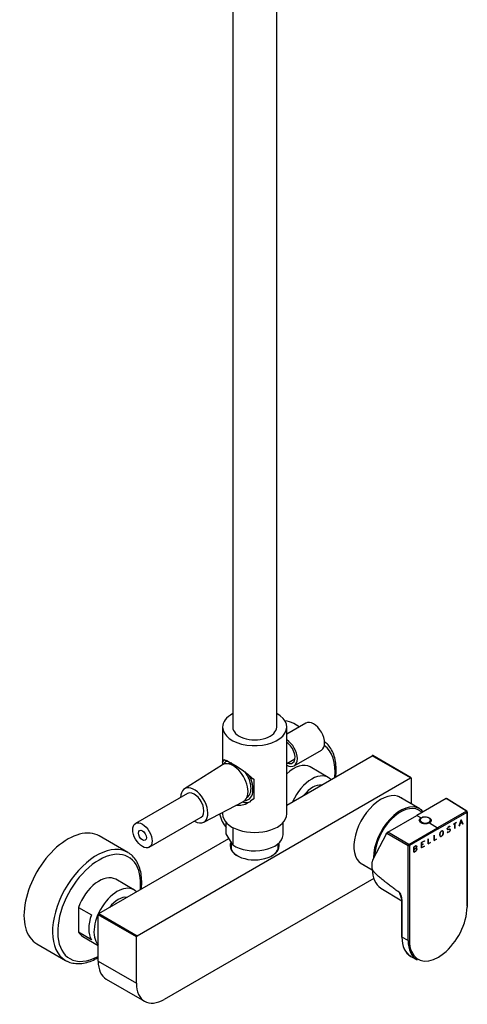
# Model space of a CAD drawing. Units: inches. Extents: x -1146 to -124, y -1262 to 1722.
# Drawn here: x -610 to -366, y -1262 to -725 of the extents above; entities that cross this region are included whole.
import ezdxf

# ---------------------------------------------------------------- set-up
doc = ezdxf.new("R2010")
doc.units = ezdxf.units.IN
for name, color, linetype in [('016004', 7, 'Continuous'), ('016019', 7, 'Continuous'), ('045006', 7, 'Continuous'), ('045036', 7, 'Continuous'), ('045046', 7, 'Continuous'), ('045049', 7, 'Continuous'), ('045098', 7, 'Continuous'), ('045110', 7, 'Continuous'), ('046012', 7, 'Continuous'), ('046058', 7, 'Continuous'), ('056016', 7, 'Continuous'), ('106005', 7, 'Continuous'), ('702002', 7, 'Continuous'), ('705002', 7, 'Continuous'), ('726045', 7, 'Continuous'), ('915003C', 7, 'Continuous'), ('Default', 7, 'Continuous')]:
    doc.layers.add(name, color=color, linetype=linetype)

# ---------------------------------------------------------------- blocks, each defined once
blk = doc.blocks.new('SE25')
at = {"layer": '016004', "color": 7, "linetype": 'Continuous', "ltscale": 25.4}
for centre in [(-450.34, -1154.24), (-556.41, -1215.47)]:
    blk.add_ellipse(centre, major_axis=(-6.45, -11.17), ratio=0.57735, start_param=3.377352, end_param=4.47663, dxfattribs=at)
at = {"layer": '016019', "color": 7, "linetype": 'Continuous', "ltscale": 25.4}
for p, q in [((-457.69, -1110.74), (-460.71, -1108.99)), ((-551.22, -1179.21), (-566.78, -1170.23)), ((-600.78, -1229.12), (-585.22, -1238.1))]:
    blk.add_line(p, q, dxfattribs=at)
for centre, major_axis, start_param, end_param in [((-477.71, -1138.44), (17, 29.44), 0, 0.254008), ((-460.74, -1148.24), (-16, -27.71), 2.24031, 3.095931), ((-477.71, -1138.44), (17, 29.44), 2.58346, 2.961375), ((-583.78, -1199.68), (17, 29.44), 0, 3.141593), ((-568.22, -1208.66), (17, 29.44), 0.059091, 3.141593), ((-566.8, -1209.47), (-16, -27.71), 2.24031, 6.283185), ((-568.22, -1208.66), (17, 29.44), 0, 0.059091), ((-568.22, -1208.66), (17, 29.44), 3.141593, 3.178958), ((-566.8, -1209.47), (-16, -27.71), 0, 0.760396)]:
    blk.add_ellipse(centre, major_axis=major_axis, ratio=0.57735, start_param=start_param, end_param=end_param, dxfattribs=at)
for points, knots in [([(-437.72, -1137.98), (-437.61, -1136.89), (-437.45, -1134.33), (-437.67, -1130.5), (-438.5, -1126.65), (-439.91, -1123.26), (-441.77, -1120.65), (-443.27, -1119.24), (-443.98, -1118.73)], [0.6906895, 0.6906895, 0.6906895, 0.6906895, 0.7260775, 0.775082, 0.824176, 0.8730764, 0.9213369, 0.9603692, 0.9603692, 0.9603692, 0.9603692]), ([(-543.78, -1199.22), (-543.67, -1198.12), (-543.52, -1195.56), (-543.73, -1191.73), (-544.56, -1187.89), (-545.98, -1184.5), (-547.94, -1181.73), (-550.17, -1179.71), (-551.69, -1179.02), (-552.41, -1178.7)], [0.6906895, 0.6906895, 0.6906895, 0.6906895, 0.7260775, 0.775082, 0.824176, 0.8730764, 0.9213369, 0.9685639, 1, 1, 1, 1]), ([(-584.48, -1238.46), (-584.39, -1238.52), (-583.48, -1239.1), (-581.21, -1239.68), (-577.97, -1239.99), (-574.46, -1239.54), (-570.91, -1238.42), (-568.52, -1237.26), (-567.37, -1236.6)], [0, 0, 0, 0, 0.0043499, 0.050424, 0.0965756, 0.1434603, 0.1912547, 0.2364078, 0.2364078, 0.2364078, 0.2364078])]:
    blk.add_open_spline(points, degree=3, knots=knots, dxfattribs=at)
at = {"layer": '045006', "color": 7, "linetype": 'Continuous', "ltscale": 25.4}
for p, q in [((-454.13, -1108.68), (-464.49, -1114.66)), ((-460.48, -1131.98), (-445.63, -1123.41))]:
    blk.add_line(p, q, dxfattribs=at)
for centre, major_axis, start_param, end_param in [((-449.88, -1116.05), (-4.25, 7.36), 3.141593, 6.283185), ((-464.73, -1124.62), (-4.25, 7.36), 2.397234, 5.456748), ((-464.73, -1124.62), (3.37, -5.85), 0, 2.304507), ((-464.73, -1124.62), (3.37, -5.85), 5.664799, 6.283185)]:
    blk.add_ellipse(centre, major_axis=major_axis, ratio=0.57735, start_param=start_param, end_param=end_param, dxfattribs=at)
at = {"layer": '045036', "color": 7, "linetype": 'Continuous', "ltscale": 25.4}
for p, q in [((-497.48, -1169.19), (-497.48, -1162.96)), ((-466.49, -1169.7), (-466.49, -1162.96)), ((-493.9, -1175.17), (-497.48, -1169.19)), ((-493.9, -1165.66), (-493.9, -1175.17))]:
    blk.add_line(p, q, dxfattribs=at)
blk.add_ellipse((-481.99, -1169.44), major_axis=(-15.5, 0), ratio=0.57735, start_param=0.694128, end_param=3.11338, dxfattribs=at)
at = {"layer": '045046', "color": 7, "linetype": 'Continuous', "ltscale": 25.4}
blk.add_line((-464.49, -1130.83), (-460.03, -1128.25), dxfattribs=at)
for start_param, end_param in [(0, 0.304022), (6.173394, 6.283185), (2.837571, 4.666098)]:
    blk.add_ellipse((-491.39, -1140.01), major_axis=(-6, 10.39), ratio=0.57735, start_param=start_param, end_param=end_param, dxfattribs=at)
at = {"layer": '045049', "color": 7, "linetype": 'Continuous', "ltscale": 25.4}
for start_param, end_param in [(2.812497, 3.133962), (0, 1.781202)]:
    blk.add_ellipse((-491.39, -1140.01), major_axis=(5.24, -9.07), ratio=0.57735, start_param=start_param, end_param=end_param, dxfattribs=at)
at = {"layer": '045098', "color": 7, "linetype": 'Continuous', "ltscale": 25.4}
for p, q in [((-499.49, -1110.9), (-499.49, -1131.4)), ((-464.49, -1158.26), (-464.49, -1110.9)), ((-499.48, -1129.95), (-499.48, -1131.4)), ((-482.31, -1149.5), (-482.31, -1139.87)), ((-499.49, -1157.35), (-499.49, -1158.26))]:
    blk.add_line(p, q, dxfattribs=at)
for centre, major_axis, start_param, end_param in [((-481.99, -1110.9), (-17.5, 0), 5.467974, 6.283185), ((-481.99, -1110.9), (-17.5, 0), 0, 3.956804), ((-481.99, -1110.9), (-12, 0), 0, 3.141593), ((-490.9, -1139.72), (6.75, -11.69), 3.27052, 3.475038), ((-490.9, -1139.72), (-6.75, 11.69), 2.58589, 3.141593), ((-481.99, -1158.26), (-17.5, 0), 0, 3.141593)]:
    blk.add_ellipse(centre, major_axis=major_axis, ratio=0.57735, start_param=start_param, end_param=end_param, dxfattribs=at)
for points, knots in [([(-499.48, -1129.95), (-499.47, -1129.48), (-499.41, -1129.17), (-499.08, -1128.8), (-498.82, -1128.75), (-498.04, -1128.88), (-497.51, -1129.07), (-496.16, -1129.7), (-495.32, -1130.15), (-493.44, -1131.23), (-492.38, -1131.88), (-490.22, -1133.28), (-489.09, -1134.04), (-486.94, -1135.6), (-485.88, -1136.42), (-483.95, -1138.09), (-483.06, -1138.95), (-482.31, -1139.87)], [0, 0, 0, 0, 0.125, 0.125, 0.25, 0.25, 0.375, 0.375, 0.5, 0.5, 0.625, 0.625, 0.75, 0.75, 0.875, 0.875, 1, 1, 1, 1]), ([(-482.31, -1149.5), (-483.06, -1150.4), (-483.94, -1151.17), (-485.86, -1152.46), (-486.91, -1152.97), (-489.05, -1153.62), (-490.17, -1153.77), (-491.57, -1153.67), (-491.89, -1153.63), (-492.2, -1153.56)], [0, 0, 0, 0, 0.125, 0.125, 0.25, 0.25, 0.375, 0.375, 0.4120055, 0.4120055, 0.4120055, 0.4120055])]:
    blk.add_open_spline(points, degree=3, knots=knots, dxfattribs=at)
at = {"layer": '045110', "color": 7, "linetype": 'Continuous', "ltscale": 25.4}
for p, q in [((-493.99, -673.67), (-493.99, -1110.9)), ((-469.99, -1110.9), (-469.99, -673.67))]:
    blk.add_line(p, q, dxfattribs=at)
at = {"layer": '046012', "color": 7, "linetype": 'Continuous', "ltscale": 25.4}
for p, q in [((-391.99, -1155.43), (-403.62, -1148.71)), ((-424.52, -1184.91), (-417.83, -1188.77))]:
    blk.add_line(p, q, dxfattribs=at)
for start_param, end_param in [(0, 2.35994), (6.090793, 6.283185)]:
    blk.add_ellipse((-402.44, -1173.53), major_axis=(10.45, 18.1), ratio=0.57735, start_param=start_param, end_param=end_param, dxfattribs=at)
at = {"layer": '046058', "color": 7, "linetype": 'Continuous', "ltscale": 25.4}
for p, q in [((-494.89, -1173.52), (-494.89, -1177.13)), ((-469.09, -1177.13), (-469.09, -1174.41))]:
    blk.add_line(p, q, dxfattribs=at)
at = {"layer": '056016', "color": 7, "linetype": 'Continuous', "ltscale": 25.4}
for p, q in [((-441.84, -1138.36), (-451.74, -1132.65)), ((-547.91, -1199.6), (-557.8, -1193.88)), ((-578.12, -1209.27), (-578.12, -1222.74)), ((-578.12, -1209.27), (-571.05, -1213.35)), ((-571.05, -1226.82), (-578.12, -1222.74)), ((-575.8, -1225.06), (-567.37, -1229.93))]:
    blk.add_line(p, q, dxfattribs=at)
for centre, major_axis, start_param, end_param in [((-460.74, -1148.24), (-9, -15.59), 3.141593, 4.225938), ((-450.84, -1153.95), (-9, -15.59), 2.965408, 4.888574), ((-566.8, -1209.47), (-9, -15.59), 3.141593, 5.021905), ((-556.91, -1215.19), (-9, -15.59), 2.965408, 6.103279), ((-559.73, -1213.56), (-9, -15.59), 5.021905, 5.973669), ((-566.8, -1209.47), (9, 15.59), 2.832077, 3.141593)]:
    blk.add_ellipse(centre, major_axis=major_axis, ratio=0.57735, start_param=start_param, end_param=end_param, dxfattribs=at)
at = {"layer": '106005', "color": 7, "linetype": 'Continuous', "ltscale": 25.4}
blk.add_arc((-406.81, -1178.53), 26.49, 52.7484, 55.9378, dxfattribs=at)
for start_param, end_param in [(0, 2.314908), (6.231166, 6.283185)]:
    blk.add_ellipse((-402.44, -1173.53), major_axis=(10, 17.32), ratio=0.57735, start_param=start_param, end_param=end_param, dxfattribs=at)
at = {"layer": '702002', "color": 7, "linetype": 'Continuous', "ltscale": 25.4}
for p, q in [((-377.6, -1149.84), (-393.51, -1159.02)), ((-366.5, -1156.7), (-377.6, -1149.84)), ((-366.25, -1156.68), (-377.4, -1149.78)), ((-409.41, -1168.2), (-393.51, -1159.02)), ((-393.51, -1159.02), (-391.18, -1160.41)), ((-366.5, -1156.7), (-382.21, -1165.77)), ((-381.86, -1166.38), (-366.16, -1157.31)), ((-366.16, -1157.31), (-366.16, -1209.16)), ((-366.01, -1208.61), (-366.01, -1157.1)), ((-391.66, -1160.69), (-391.18, -1160.41)), ((-391.18, -1160.41), (-390.69, -1160.13)), ((-386.63, -1163.12), (-382.21, -1165.77)), ((-375.9, -1165.16), (-376.37, -1165.43)), ((-376.36, -1165.48), (-375.91, -1165.22)), ((-375.96, -1165.19), (-375.91, -1165.22)), ((-375.92, -1165.17), (-375.64, -1165.12)), ((-375.91, -1165.22), (-375.57, -1165.16)), ((-375.55, -1165.09), (-375.9, -1165.16)), ((-375.64, -1165.12), (-375.57, -1165.16)), ((-375.57, -1165.16), (-375.35, -1165.29)), ((-375.31, -1165.22), (-375.55, -1165.09)), ((-375.42, -1165.25), (-375.38, -1165.18)), ((-375.35, -1165.29), (-375.31, -1165.22)), ((-373.59, -1163.82), (-371.97, -1162.89)), ((-372.81, -1163.43), (-373.59, -1163.88)), ((-373.59, -1163.88), (-373.59, -1163.82)), ((-372.86, -1163.4), (-372.81, -1163.43)), ((-372.83, -1163.38), (-372.83, -1163.42)), ((-372.81, -1163.37), (-372.76, -1163.4)), ((-372.81, -1166.2), (-372.81, -1163.43)), ((-371.97, -1162.95), (-372.76, -1163.4)), ((-372.76, -1163.4), (-372.76, -1166.17)), ((-372.03, -1162.92), (-371.97, -1162.95)), ((-371.97, -1162.89), (-371.97, -1162.95)), ((-370.37, -1164.78), (-369.44, -1161.43)), ((-370.37, -1164.76), (-370.33, -1164.78)), ((-370.33, -1164.78), (-370.37, -1164.78)), ((-370.02, -1163.69), (-370.33, -1164.78)), ((-370.06, -1163.66), (-370.02, -1163.69)), ((-370.05, -1163.6), (-370.01, -1163.62)), ((-370.03, -1163.61), (-370.05, -1163.62)), ((-368.83, -1163), (-370.02, -1163.69)), ((-369.43, -1161.53), (-370.01, -1163.62)), ((-370.01, -1163.62), (-368.85, -1162.95)), ((-369.47, -1161.51), (-369.43, -1161.53)), ((-369.45, -1161.45), (-368.55, -1163.65)), ((-369.44, -1161.43), (-369.41, -1161.41)), ((-368.85, -1162.95), (-369.43, -1161.53)), ((-369.41, -1161.41), (-368.48, -1163.69)), ((-368.88, -1162.97), (-368.83, -1163)), ((-368.53, -1163.74), (-368.83, -1163)), ((-368.55, -1163.65), (-368.56, -1163.66)), ((-368.55, -1163.65), (-368.48, -1163.69)), ((-368.48, -1163.69), (-368.53, -1163.74)), ((-410.28, -1169.37), (-417.57, -1183.06)), ((-410.28, -1169.37), (-409.93, -1168.71)), ((-409.93, -1168.71), (-398.27, -1175.45)), ((-397.91, -1174.83), (-409.41, -1168.2)), ((-397.91, -1174.83), (-382.21, -1165.77)), ((-381.86, -1166.38), (-397.56, -1175.44)), ((-384.14, -1169.94), (-384.09, -1169.91)), ((-384.14, -1172.77), (-384.14, -1169.94)), ((-384.09, -1169.91), (-384.09, -1172.68)), ((-381.01, -1169.2), (-380.89, -1168.73)), ((-381.01, -1169.87), (-381.01, -1169.2)), ((-381.01, -1169.81), (-380.96, -1169.84)), ((-381.01, -1169.85), (-380.92, -1170.12)), ((-380.89, -1170.21), (-381.01, -1169.87)), ((-381, -1169.15), (-380.96, -1169.18)), ((-380.85, -1168.72), (-380.96, -1169.18)), ((-380.96, -1169.18), (-380.96, -1169.84)), ((-380.96, -1169.84), (-380.85, -1170.17)), ((-380.92, -1170.12), (-380.85, -1170.17)), ((-380.92, -1170.12), (-380.8, -1170.31)), ((-380.89, -1168.73), (-380.78, -1168.38)), ((-380.89, -1168.7), (-380.85, -1168.72)), ((-380.78, -1170.42), (-380.89, -1170.21)), ((-380.74, -1168.4), (-380.85, -1168.72)), ((-380.85, -1170.17), (-380.73, -1170.36)), ((-380.8, -1170.31), (-380.73, -1170.36)), ((-380.8, -1170.31), (-380.58, -1170.45)), ((-380.78, -1168.38), (-380.54, -1167.97)), ((-380.54, -1170.56), (-380.78, -1170.42)), ((-380.61, -1170.51), (-380.78, -1170.42)), ((-380.77, -1168.37), (-380.74, -1168.4)), ((-380.51, -1168.01), (-380.74, -1168.4)), ((-380.73, -1170.36), (-380.51, -1170.49)), ((-380.61, -1170.51), (-380.54, -1170.56)), ((-380.37, -1170.51), (-380.61, -1170.51)), ((-380.58, -1170.45), (-380.51, -1170.49)), ((-380.55, -1167.99), (-380.51, -1168.01)), ((-380.54, -1167.97), (-380.3, -1167.7)), ((-380.3, -1170.56), (-380.54, -1170.56)), ((-380.29, -1167.75), (-380.51, -1168.01)), ((-380.51, -1170.49), (-380.29, -1170.49)), ((-380.32, -1170.49), (-380.37, -1170.51)), ((-380.37, -1170.51), (-380.3, -1170.56)), ((-380.33, -1167.73), (-380.29, -1167.75)), ((-380.3, -1167.7), (-379.83, -1167.42)), ((-379.83, -1170.28), (-380.3, -1170.56)), ((-379.85, -1167.49), (-380.29, -1167.75)), ((-380.29, -1170.49), (-379.84, -1170.23)), ((-379.9, -1167.46), (-379.85, -1167.49)), ((-379.69, -1167.45), (-379.88, -1167.45)), ((-379.88, -1170.25), (-379.83, -1170.28)), ((-379.62, -1167.49), (-379.85, -1167.49)), ((-379.84, -1170.23), (-379.62, -1169.97)), ((-379.83, -1167.42), (-379.59, -1167.42)), ((-379.59, -1170), (-379.83, -1170.28)), ((-379.69, -1167.45), (-379.62, -1167.49)), ((-379.63, -1169.98), (-379.59, -1170)), ((-379.4, -1167.62), (-379.62, -1167.49)), ((-379.62, -1169.97), (-379.4, -1169.58)), ((-379.59, -1167.42), (-379.35, -1167.56)), ((-379.59, -1167.42), (-379.42, -1167.52)), ((-379.35, -1169.59), (-379.59, -1170)), ((-379.42, -1167.52), (-379.35, -1167.56)), ((-379.42, -1167.52), (-379.3, -1167.73)), ((-379.28, -1167.82), (-379.4, -1167.62)), ((-379.4, -1169.58), (-379.28, -1169.26)), ((-379.39, -1169.57), (-379.35, -1169.59)), ((-379.35, -1167.56), (-379.23, -1167.77)), ((-379.23, -1169.25), (-379.35, -1169.59)), ((-379.3, -1167.73), (-379.23, -1167.77)), ((-379.3, -1167.73), (-379.19, -1168.07)), ((-379.17, -1168.14), (-379.28, -1167.82)), ((-379.28, -1169.26), (-379.17, -1168.8)), ((-379.27, -1169.23), (-379.23, -1169.25)), ((-379.23, -1167.77), (-379.12, -1168.11)), ((-379.12, -1168.78), (-379.23, -1169.25)), ((-379.19, -1168.07), (-379.12, -1168.11)), ((-379.19, -1168.07), (-379.19, -1168.08)), ((-379.17, -1168.8), (-379.17, -1168.14)), ((-379.17, -1168.75), (-379.12, -1168.78)), ((-379.12, -1168.11), (-379.12, -1168.78)), ((-376.72, -1165.77), (-376.97, -1166.19)), ((-376.97, -1166.19), (-376.97, -1166.48)), ((-376.97, -1166.4), (-376.92, -1166.43)), ((-376.88, -1166.58), (-376.97, -1166.43)), ((-376.97, -1166.48), (-376.85, -1166.69)), ((-376.92, -1168.15), (-376.96, -1168.22)), ((-376.96, -1168.22), (-376.79, -1168.31)), ((-376.96, -1168.22), (-376.72, -1168.35)), ((-376.95, -1166.16), (-376.92, -1166.19)), ((-376.92, -1166.19), (-376.7, -1165.8)), ((-376.92, -1166.43), (-376.92, -1166.19)), ((-376.81, -1166.62), (-376.92, -1166.43)), ((-376.77, -1168.24), (-376.92, -1168.15)), ((-376.7, -1168.28), (-376.92, -1168.15)), ((-376.88, -1166.58), (-376.81, -1166.62)), ((-376.85, -1166.69), (-376.73, -1166.76)), ((-376.7, -1166.68), (-376.81, -1166.62)), ((-376.8, -1166.72), (-376.56, -1166.71)), ((-376.79, -1168.31), (-376.44, -1168.24)), ((-376.79, -1168.31), (-376.72, -1168.35)), ((-376.77, -1168.24), (-376.7, -1168.28)), ((-376.73, -1165.78), (-376.7, -1165.8)), ((-376.73, -1166.76), (-376.49, -1166.75)), ((-376.37, -1165.43), (-376.72, -1165.77)), ((-376.72, -1168.35), (-376.37, -1168.28)), ((-376.7, -1165.8), (-376.36, -1165.48)), ((-376.47, -1166.69), (-376.7, -1166.68)), ((-376.36, -1168.22), (-376.7, -1168.28)), ((-376.56, -1166.71), (-375.87, -1166.58)), ((-376.56, -1166.71), (-376.49, -1166.75)), ((-376.49, -1166.75), (-375.8, -1166.62)), ((-375.78, -1166.55), (-376.47, -1166.69)), ((-376.44, -1168.24), (-376.42, -1168.23)), ((-376.44, -1168.24), (-376.37, -1168.28)), ((-376.4, -1165.46), (-376.36, -1165.48)), ((-376.37, -1168.28), (-375.9, -1168.01)), ((-375.91, -1167.96), (-376.36, -1168.22)), ((-375.95, -1167.99), (-375.9, -1168.01)), ((-375.57, -1167.64), (-375.91, -1167.96)), ((-375.9, -1168.01), (-375.55, -1167.67)), ((-375.87, -1166.58), (-375.8, -1166.62)), ((-375.87, -1166.58), (-375.64, -1166.58)), ((-375.8, -1166.62), (-375.57, -1166.63)), ((-375.54, -1166.55), (-375.78, -1166.55)), ((-375.64, -1166.58), (-375.57, -1166.63)), ((-375.64, -1166.58), (-375.54, -1166.64)), ((-375.59, -1167.65), (-375.55, -1167.67)), ((-375.57, -1166.63), (-375.46, -1166.68)), ((-375.35, -1167.26), (-375.57, -1167.64)), ((-375.55, -1167.67), (-375.3, -1167.25)), ((-375.49, -1166.58), (-375.54, -1166.55)), ((-375.42, -1166.62), (-375.54, -1166.55)), ((-375.54, -1166.64), (-375.46, -1166.68)), ((-375.37, -1166.79), (-375.49, -1166.58)), ((-375.49, -1166.58), (-375.42, -1166.62)), ((-375.46, -1166.68), (-375.35, -1166.88)), ((-375.3, -1166.83), (-375.42, -1166.62)), ((-375.37, -1166.84), (-375.37, -1166.79)), ((-375.37, -1166.79), (-375.3, -1166.83)), ((-375.35, -1166.88), (-375.35, -1167.26)), ((-375.35, -1167.22), (-375.3, -1167.25)), ((-375.3, -1167.25), (-375.3, -1166.83)), ((-372.81, -1166.14), (-372.76, -1166.17)), ((-372.76, -1166.17), (-372.81, -1166.2)), ((-398.27, -1227.3), (-398.27, -1175.45)), ((-397.56, -1175.44), (-397.56, -1227.3)), ((-395.24, -1176.32), (-394.17, -1175.71)), ((-394.18, -1175.77), (-395.19, -1176.35)), ((-394.23, -1175.74), (-394.18, -1175.77)), ((-393.91, -1175.67), (-394.19, -1175.72)), ((-393.84, -1175.71), (-394.18, -1175.77)), ((-394.17, -1175.71), (-393.82, -1175.64)), ((-393.91, -1175.67), (-393.84, -1175.71)), ((-393.74, -1175.77), (-393.84, -1175.71)), ((-393.82, -1175.64), (-393.69, -1175.7)), ((-393.76, -1175.67), (-393.64, -1175.87)), ((-393.62, -1175.97), (-393.74, -1175.77)), ((-393.69, -1175.7), (-393.57, -1175.92)), ((-393.64, -1175.87), (-393.57, -1175.92)), ((-393.64, -1175.87), (-393.64, -1175.94)), ((-393.62, -1176.22), (-393.62, -1175.97)), ((-393.57, -1175.92), (-393.57, -1176.2)), ((-390.97, -1173.85), (-389.44, -1172.97)), ((-390.97, -1176.71), (-390.97, -1173.85)), ((-390.97, -1173.85), (-390.91, -1173.88)), ((-390.97, -1175.13), (-390.91, -1175.16)), ((-390.93, -1175.15), (-390.97, -1175.17)), ((-390.97, -1175.19), (-390.91, -1175.22)), ((-389.44, -1175.83), (-390.97, -1176.71)), ((-389.44, -1173.03), (-390.91, -1173.88)), ((-390.91, -1173.88), (-390.91, -1175.16)), ((-390.91, -1175.16), (-390.02, -1174.64)), ((-390.02, -1174.7), (-390.91, -1175.22)), ((-390.91, -1175.22), (-390.91, -1176.62)), ((-390.91, -1176.62), (-389.44, -1175.77)), ((-390.07, -1174.67), (-390.02, -1174.7)), ((-390.02, -1174.64), (-390.02, -1174.7)), ((-389.49, -1173), (-389.44, -1173.03)), ((-389.49, -1175.8), (-389.44, -1175.83)), ((-389.44, -1172.97), (-389.44, -1173.03)), ((-389.44, -1175.77), (-389.44, -1175.83)), ((-387.38, -1171.81), (-387.33, -1171.78)), ((-387.38, -1174.64), (-387.38, -1171.81)), ((-386.09, -1173.89), (-387.38, -1174.64)), ((-387.38, -1174.52), (-387.33, -1174.55)), ((-387.35, -1174.54), (-387.38, -1174.56)), ((-387.33, -1171.78), (-387.33, -1174.55)), ((-387.33, -1174.55), (-386.09, -1173.83)), ((-386.14, -1173.86), (-386.09, -1173.89)), ((-386.09, -1173.83), (-386.09, -1173.89)), ((-382.84, -1172.02), (-384.14, -1172.77)), ((-384.14, -1172.65), (-384.09, -1172.68)), ((-384.11, -1172.67), (-384.14, -1172.69)), ((-384.09, -1172.68), (-382.84, -1171.96)), ((-382.9, -1171.99), (-382.84, -1172.02)), ((-382.84, -1171.96), (-382.84, -1172.02)), ((-395.24, -1176.32), (-395.19, -1176.35)), ((-395.24, -1179.18), (-395.24, -1176.32)), ((-395.24, -1177.59), (-395.19, -1177.62)), ((-395.21, -1177.61), (-395.24, -1177.63)), ((-395.24, -1177.65), (-395.19, -1177.68)), ((-394.17, -1178.56), (-395.24, -1179.18)), ((-395.24, -1179.06), (-395.19, -1179.09)), ((-395.21, -1179.08), (-395.24, -1179.1)), ((-395.19, -1176.35), (-395.19, -1177.62)), ((-395.19, -1177.62), (-394.18, -1177.04)), ((-394.18, -1177.1), (-395.19, -1177.68)), ((-395.19, -1177.68), (-395.19, -1179.09)), ((-395.19, -1179.09), (-394.18, -1178.51)), ((-394.23, -1177.07), (-394.18, -1177.1)), ((-394.22, -1178.53), (-394.17, -1178.56)), ((-393.91, -1176.99), (-394.19, -1177.05)), ((-394.18, -1177.04), (-393.84, -1176.72)), ((-393.84, -1177.04), (-394.18, -1177.1)), ((-394.18, -1178.51), (-393.84, -1178.19)), ((-393.82, -1178.22), (-394.17, -1178.56)), ((-394.13, -1177), (-394.09, -1177.02)), ((-393.82, -1176.76), (-394.09, -1177.02)), ((-394.09, -1177.02), (-393.82, -1176.97)), ((-393.91, -1176.99), (-393.84, -1177.04)), ((-393.86, -1176.73), (-393.82, -1176.76)), ((-393.86, -1178.2), (-393.82, -1178.22)), ((-393.84, -1176.72), (-393.74, -1176.53)), ((-393.74, -1177.1), (-393.84, -1177.04)), ((-393.84, -1178.19), (-393.74, -1177.99)), ((-393.69, -1176.54), (-393.82, -1176.76)), ((-393.82, -1176.97), (-393.69, -1177.04)), ((-393.69, -1178.01), (-393.82, -1178.22)), ((-393.76, -1177), (-393.64, -1177.21)), ((-393.74, -1176.53), (-393.62, -1176.22)), ((-393.62, -1177.29), (-393.74, -1177.1)), ((-393.74, -1177.99), (-393.62, -1177.67)), ((-393.73, -1176.52), (-393.69, -1176.54)), ((-393.73, -1177.98), (-393.69, -1178.01)), ((-393.57, -1176.2), (-393.69, -1176.54)), ((-393.69, -1177.04), (-393.57, -1177.25)), ((-393.57, -1177.66), (-393.69, -1178.01)), ((-393.64, -1177.21), (-393.57, -1177.25)), ((-393.64, -1177.21), (-393.64, -1177.26)), ((-393.62, -1176.17), (-393.57, -1176.2)), ((-393.62, -1177.67), (-393.62, -1177.29)), ((-393.62, -1177.63), (-393.57, -1177.66)), ((-393.57, -1177.25), (-393.57, -1177.66)), ((-390.97, -1176.59), (-390.91, -1176.62)), ((-390.93, -1176.61), (-390.97, -1176.63)), ((-417.84, -1188.15), (-417.84, -1184.29)), ((-413.18, -1198.68), (-401.75, -1205.61)), ((-401.8, -1206.29), (-401.8, -1224.86)), ((-401.65, -1225.41), (-401.65, -1206.49)), ((-401.65, -1206.49), (-401.65, -1225.42)), ((-401.65, -1225.41), (-401.65, -1225.42)), ((-398.27, -1227.3), (-401.65, -1225.42)), ((-396.79, -1235.93), (-393.42, -1237.78))]:
    blk.add_line(p, q, dxfattribs=at)
for centre, radius, start, end in [((-366.51, -1157.1), 0.5, 0, 58.2683), ((-408.59, -1169.54), 1.57, 121.3083, 148.2899), ((-415.23, -1184.22), 2.62, 153.7069, 181.5635), ((-403.85, -1201.81), 1.04, 41.8072, 54.0011), ((-404.16, -1202.09), 1.46, 41.0703, 41.9127), ((-397.92, -1226.6), 0.783, 243.7078, 296.8695)]:
    blk.add_arc(centre, radius, start, end, dxfattribs=at)
for centre, major_axis, ratio, start_param, end_param in [((-366.51, -1157.1), (-0.263, -0.425), 0.577174, 3.141593, 3.944287), ((-366.51, -1157.1), (-0.25, 0.433), 0.57735, 3.926991, 5.480334), ((-366.51, -1157.1), (-0.5, 0), 0.57735, 2.356194, 3.141593), ((-388.93, -1162.03), (-3.25, 0), 0.57735, 5.795916, 6.283185), ((-388.93, -1162.84), (2.68, 0), 0.57735, 3.013419, 3.141593), ((-388.93, -1162.03), (-3.25, 0), 0.57735, 3.141593, 3.628862), ((-382.21, -1166.17), (0.25, -0.433), 0.57735, 0.785398, 2.338741), ((-397.92, -1175.24), (-0.25, -0.433), 0.557025, 3.927143, 5.497635), ((-397.92, -1175.24), (-0.5, 0), 0.57735, 0.802851, 2.356194), ((-397.92, -1175.24), (-0.25, 0.433), 0.57735, 3.926991, 5.480334), ((-401.45, -1178.68), (11.59, 20.08), 0.57735, 2.356194, 3.12925), ((-386.93, -1187.06), (11.77, 20.39), 0.57735, 2.606293, 2.723035), ((-401.3, -1206.29), (0.5, 0), 0.57735, 3.141782, 3.92699), ((-381.86, -1218.23), (11.1, 19.23), 0.57735, 2.728141, 5.497787), ((-385.54, -1216.11), (11.4, 19.74), 0.57735, 2.356194, 3.14803), ((-385.53, -1216.11), (11.4, 19.74), 0.57735, 2.356194, 3.153936), ((-382.21, -1218.03), (11.35, 19.67), 0.57735, 2.356194, 3.153936), ((-381.86, -1218.23), (11.1, 19.23), 0.57735, 2.356194, 2.728141)]:
    blk.add_ellipse(centre, major_axis=major_axis, ratio=ratio, start_param=start_param, end_param=end_param, dxfattribs=at)
for points, degree in [([(-377.6, -1149.84), (-377.51, -1149.78), (-377.43, -1149.76), (-377.4, -1149.78)], 3), ([(-401.65, -1206.49), (-401.65, -1206.49), (-401.65, -1206.49)], 2)]:
    blk.add_open_spline(points, degree=degree, dxfattribs=at)
for points, knots in [([(-390.69, -1160.13), (-390.02, -1159.88), (-389.2, -1159.79), (-387.63, -1159.95), (-386.9, -1160.21), (-385.91, -1160.94), (-385.65, -1161.42), (-385.73, -1162.34), (-386.07, -1162.8), (-386.63, -1163.12)], [0, 0, 0, 0, 0.25, 0.25, 0.5, 0.5, 0.75, 0.75, 1, 1, 1, 1]), ([(-386.63, -1163.12), (-387.2, -1163.45), (-387.97, -1163.64), (-389.55, -1163.67), (-390.36, -1163.51), (-391.59, -1162.92), (-392.01, -1162.48), (-392.27, -1161.56), (-392.1, -1161.08), (-391.66, -1160.69)], [0, 0, 0, 0, 0.25, 0.25, 0.5, 0.5, 0.75, 0.75, 1, 1, 1, 1]), ([(-403.24, -1200.97), (-403.62, -1200.69), (-404.37, -1200.16), (-405.47, -1199.35), (-406.52, -1198.58), (-407.53, -1197.83), (-408.49, -1197.11), (-409.4, -1196.41), (-410.38, -1195.65), (-411.42, -1194.84), (-412.49, -1193.97), (-413.46, -1193.16), (-414.21, -1192.51), (-414.78, -1192), (-415.17, -1191.64), (-415.54, -1191.29), (-415.88, -1190.96), (-416.19, -1190.65), (-416.48, -1190.34), (-416.73, -1190.06), (-416.97, -1189.79), (-417.17, -1189.53), (-417.35, -1189.29), (-417.5, -1189.06), (-417.62, -1188.85), (-417.72, -1188.65), (-417.79, -1188.47), (-417.83, -1188.3), (-417.84, -1188.2), (-417.84, -1188.15)], [0, 0, 0, 0, 0.074603, 0.146238, 0.214908, 0.280616, 0.343366, 0.403162, 0.460009, 0.536682, 0.607222, 0.671658, 0.730023, 0.758356, 0.785014, 0.810009, 0.833355, 0.855066, 0.875163, 0.89367, 0.91062, 0.926055, 0.940031, 0.952621, 0.963928, 0.974093, 0.983311, 0.991838, 1, 1, 1, 1]), ([(-403.24, -1200.97), (-403.19, -1200.98), (-403.15, -1200.99), (-403.05, -1201.05), (-403, -1201.09), (-402.86, -1201.24), (-402.79, -1201.35), (-402.65, -1201.59), (-402.59, -1201.72), (-402.49, -1201.96), (-402.44, -1202.09), (-402.31, -1202.46), (-402.23, -1202.71), (-402.09, -1203.2), (-402.03, -1203.45), (-401.87, -1204.18), (-401.79, -1204.65), (-401.68, -1205.59), (-401.65, -1206.05), (-401.65, -1206.49)], [0, 0, 0, 0, 0.03125, 0.03125, 0.0625, 0.0625, 0.125, 0.125, 0.1875, 0.1875, 0.25, 0.25, 0.375, 0.375, 0.5, 0.5, 0.75, 0.75, 1, 1, 1, 1]), ([(-401.65, -1206.49), (-401.66, -1206.23), (-401.67, -1205.74), (-401.75, -1205.05), (-401.83, -1204.5), (-401.91, -1204.05), (-401.99, -1203.67), (-402.15, -1202.98), (-402.36, -1202.25), (-402.67, -1201.55), (-402.8, -1201.35), (-402.85, -1201.27), (-402.87, -1201.28), (-402.9, -1201.24), (-402.94, -1201.21), (-402.98, -1201.18), (-403.02, -1201.14), (-403.05, -1201.12), (-403.07, -1201.12), (-403.08, -1201.12)], [0, 0, 0, 0, 0.152963, 0.282915, 0.38093, 0.455802, 0.525245, 0.586874, 0.823575, 0.910912, 0.942836, 0.947268, 0.95082, 0.957649, 0.966821, 0.976949, 0.986645, 0.994609, 1, 1, 1, 1]), ([(-401.93, -1204.33), (-401.98, -1204.12), (-402.03, -1203.9), (-402.18, -1203.26), (-402.3, -1202.84), (-402.51, -1202.19), (-402.59, -1201.97), (-402.73, -1201.64), (-402.78, -1201.53), (-402.87, -1201.37), (-402.9, -1201.31), (-402.98, -1201.22), (-403.02, -1201.17), (-403.06, -1201.13)], [0.3682232, 0.3682232, 0.3682232, 0.3682232, 0.5, 0.5, 0.75, 0.75, 0.875, 0.875, 0.9375, 0.9375, 0.96875, 0.96875, 1, 1, 1, 1]), ([(-366.15, -1208.76), (-366.06, -1208.81), (-366.01, -1208.89), (-366.01, -1209.04), (-366.07, -1209.11), (-366.16, -1209.16)], [0, 0, 0, 0, 0.5, 0.5, 1, 1, 1, 1]), ([(-401.65, -1225), (-401.75, -1225.06), (-401.8, -1225.13), (-401.8, -1225.28), (-401.75, -1225.36), (-401.65, -1225.41)], [0, 0, 0, 0, 0.5, 0.5, 1, 1, 1, 1])]:
    blk.add_open_spline(points, degree=3, knots=knots, dxfattribs=at)
at = {"layer": '705002', "color": 7, "linetype": 'Continuous', "ltscale": 25.4}
for p, q in [((-391.98, -1161.75), (-391.98, -1162.06)), ((-391.85, -1162.51), (-391.85, -1162.58)), ((-391.56, -1162.66), (-391.56, -1162.83)), ((-390.83, -1163.12), (-390.83, -1163.26)), ((-386.31, -1163.14), (-386.31, -1162.95))]:
    blk.add_line(p, q, dxfattribs=at)
blk.add_arc((-392.52, -1163.04), 1.69, 357.3399, 7.3565, dxfattribs=at)
for centre, major_axis, start_param, end_param in [((-388.93, -1161.58), (-2.88, 0), 0.845363, 6.636001), ((-388.93, -1161.75), (3.05, 0), 2.454139, 3.441141), ((-388.93, -1162.06), (-3.05, 0), 0.225415, 0.299548), ((-392.38, -1163.41), (1.55, 0), 0.59909, 1.220892), ((-392.38, -1163.41), (-1.55, 0), 3.333796, 3.740682), ((-388.93, -1161.75), (3.05, 0), 4.040224, 6.970639)]:
    blk.add_ellipse(centre, major_axis=major_axis, ratio=0.57735, start_param=start_param, end_param=end_param, dxfattribs=at)
for points, knots in [([(-391.64, -1162.16), (-391.68, -1162.15), (-391.73, -1162.15), (-391.82, -1162.18), (-391.85, -1162.22), (-391.85, -1162.27)], [0, 0, 0, 0, 0.5, 0.5, 1, 1, 1, 1]), ([(-390.84, -1162.83), (-390.86, -1162.75), (-390.89, -1162.67), (-390.97, -1162.53), (-391.03, -1162.47), (-391.17, -1162.35), (-391.25, -1162.3), (-391.43, -1162.22), (-391.53, -1162.18), (-391.64, -1162.16)], [0, 0, 0, 0, 0.25, 0.25, 0.5, 0.5, 0.75, 0.75, 1, 1, 1, 1])]:
    blk.add_open_spline(points, degree=3, knots=knots, dxfattribs=at)
at = {"layer": '726045', "color": 7, "linetype": 'Continuous', "ltscale": 25.4}
for p, q in [((-464.49, -1153.42), (-417.82, -1126.48)), ((-396.96, -1138.52), (-417.82, -1126.48)), ((-396.71, -1138.5), (-417.57, -1126.45)), ((-546.16, -1224.66), (-396.96, -1138.52)), ((-396.6, -1138.72), (-396.6, -1152.76)), ((-567.02, -1212.62), (-496.02, -1171.63)), ((-417.08, -1193.41), (-531.31, -1259.36)), ((-567.37, -1238.54), (-567.37, -1213.23)), ((-546.51, -1225.27), (-567.37, -1213.23)), ((-567.02, -1212.62), (-546.16, -1224.66)), ((-546.51, -1250.58), (-546.51, -1225.27)), ((-567.37, -1238.54), (-546.51, -1250.58)), ((-562.92, -1248.38), (-542.06, -1260.43))]:
    blk.add_line(p, q, dxfattribs=at)
for centre, major_axis, start_param, end_param in [((-417.82, -1126.88), (-0.25, -0.433), 3.141593, 3.926991), ((-396.96, -1138.93), (-0.25, -0.433), 2.356194, 3.926991), ((-413.04, -1167.4), (10.5, 18.19), 0, 3.239221), ((-413.04, -1167.4), (10.5, 18.19), 6.185557, 6.283185), ((-481.99, -1175.57), (13.4, 0), 2.867557, 6.283185), ((-481.99, -1175.81), (-13.1, 0), 6.108221, 6.283185), ((-481.99, -1175.81), (-13.1, 0), 0, 0.785398), ((-481.99, -1175.81), (-13.1, 0), 2.356194, 3.316557), ((-481.99, -1175.57), (13.4, 0), 0, 0.183289), ((-567.02, -1213.03), (-0.25, -0.433), 3.926991, 5.497787), ((-546.16, -1225.07), (0.25, 0.433), 0.785398, 2.356194), ((-552.17, -1229.76), (10.75, 18.62), 2.356194, 3.141593), ((-531.31, -1241.81), (10.75, 18.62), 2.356194, 3.926991)]:
    blk.add_ellipse(centre, major_axis=major_axis, ratio=0.57735, start_param=start_param, end_param=end_param, dxfattribs=at)
at = {"layer": '915003C', "color": 7, "linetype": 'Continuous', "ltscale": 25.4}
for p, q in [((-499.61, -1131.48), (-520.31, -1144.59)), ((-518.69, -1147.11), (-546.97, -1163.44)), ((-509.81, -1162.77), (-488.11, -1151.39)), ((-539.47, -1176.43), (-511.19, -1160.1))]:
    blk.add_line(p, q, dxfattribs=at)
for centre, major_axis, start_param, end_param in [((-493.73, -1141.36), (5.75, -9.96), 0, 3.165165), ((-514.94, -1153.6), (5.25, -9.09), 0, 3.916786), ((-514.94, -1153.6), (3.75, -6.5), 0, 3.141593), ((-493.73, -1141.36), (5.75, -9.96), 6.259613, 6.283185), ((-514.94, -1153.6), (5.25, -9.09), 5.507992, 6.283185)]:
    blk.add_ellipse(centre, major_axis=major_axis, ratio=0.57735, start_param=start_param, end_param=end_param, dxfattribs=at)
for major_axis in [(3.75, -6.5), (1.55, -2.68)]:
    blk.add_ellipse((-543.22, -1169.93), major_axis=major_axis, ratio=0.57735, dxfattribs=at)

msp = doc.modelspace()

# ---------------------------------------------------------------- block references
at = {"layer": 'Default'}
msp.add_blockref('SE25', (0, 0), dxfattribs=at)

doc.saveas('drawing.dxf')
